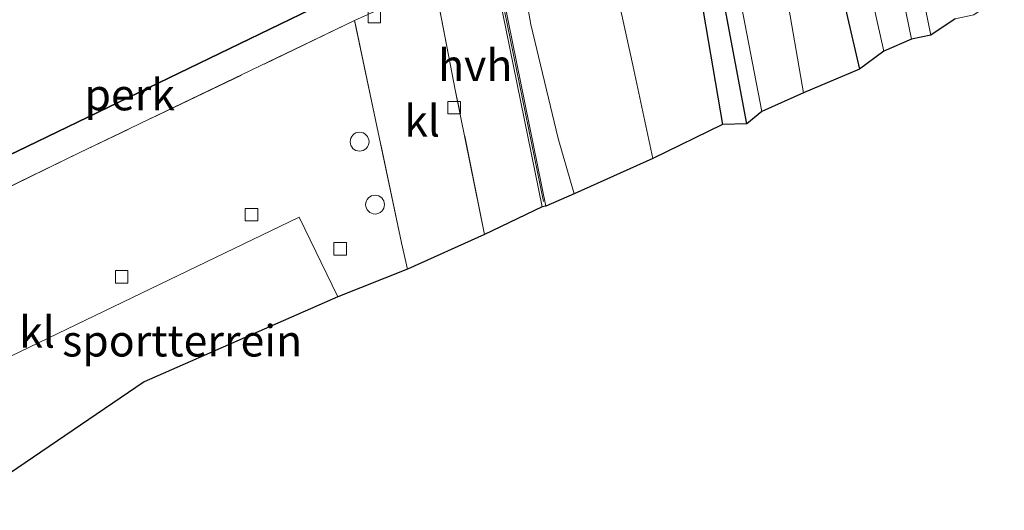
# Model space of a CAD drawing. Units: metres. Extents: x 93051 to 100000, y 468748 to 471476.
# Drawn here: x 93676 to 93755, y 468902 to 468941 of the extents above; entities that cross this region are included whole.
import ezdxf
from ezdxf.enums import TextEntityAlignment as Align

# ---------------------------------------------------------------- set-up
doc = ezdxf.new("R2010")
doc.units = ezdxf.units.M
doc.linetypes.add('IE-TERREINAFSCHEIDING', pattern=[10, 8, -2])
doc.layers.get('0').update_dxf_attribs({"lineweight": 25})
for name, color, linetype, lineweight in [('B-ME-AL-OVERIG-GV-B6', 7, 'BV-GELEIDERAIL', 18), ('B-ME-IE-GRASLAND-GV-B6', 93, 'Continuous', 18), ('B-ME-IE-GRONDWERKLIJN-GROND_INGERICHT-GV-B6', 253, 'Continuous', 18), ('B-ME-IE-INRICHTINGSELEMENT-S-B1', 253, 'Continuous', 18), ('B-ME-IE-TERREINAFSCHEIDING-DOORGANG-L-B1', 8, 'IE-TERREINAFSCHEIDING-KUNSTMATIG-OPEN', 18), ('B-ME-IE-TERREINAFSCHEIDING-RASTERHEKWERK-L-B1', 8, 'IE-TERREINAFSCHEIDING', 18), ('B-ME-KG-KADASTRAAL-DAKRAND-L-B1', 13, 'Continuous', 18), ('B-ME-MW-MUUR-GV-B6', 8, 'IE-TERREINAFSCHEIDING-KUNSTMATIG', 18), ('B-ME-MW-MUUR-L-B1', 8, 'IE-TERREINAFSCHEIDING-KUNSTMATIG', 18), ('B-ME-OG-BEBOUWING-GV-B6', 173, 'Continuous', 18), ('B-ME-OG-WATER-GV-B6', 153, 'Continuous', 18), ('B-ME-SB-SPOOR-GV-B6', 253, 'Continuous', 18), ('B-ME-SB-SPOOR-L-B1', 253, 'Continuous', 18), ('B-ME-VH-VERH_SOORT-BITUMEN-GV-B6', 8, 'IE-TERREINAFSCHEIDING-NATUURLIJK-HOUTWAL', 18), ('B-ME-VH-VERH_SOORT-HALF_VERHARDING-GV-B6', 8, 'IE-TERREINAFSCHEIDING-NATUURLIJK-HOUTWAL', 18), ('B-ME-VH-VERH_SOORT-KLINKERS-GV-B6', 8, 'IE-TERREINAFSCHEIDING-NATUURLIJK-HOUTWAL', 18), ('B-ME-VV-KOLK-S-B1', 8, 'Continuous', 18)]:
    doc.layers.add(name, color=color, linetype=linetype, lineweight=lineweight)
for name, color, linetype in [('B-ME-GR-BOMENRIJ-L-B1', 10, 'Continuous'), ('B-ME-GW-INSTEEKWATERGANG-L-B1', 10, 'Continuous'), ('B-ME-KG-KADASTRAAL-OPNAMEDTMGRENS-L-B1', 10, 'Continuous')]:
    doc.layers.add(name, color=color, linetype=linetype)
doc.styles.add('NLCS-ISO', font='NLCS-ISO.TTF')
doc.linetypes.add('BV-GELEIDERAIL', pattern='A,10,-3,[108,NLCS.SHX,S=1,R=0,X=0,Y=0],-3', length=16)
doc.linetypes.add('IE-TERREINAFSCHEIDING-KUNSTMATIG', pattern='A,4,[82,NLCS.SHX,S=0.75,R=90,X=0,Y=0],4,-2', length=10)
doc.linetypes.add('IE-TERREINAFSCHEIDING-KUNSTMATIG-OPEN', pattern='A,7,-1.5,[67,NLCS.SHX,S=0.75,R=0,X=0,Y=0],-1.5', length=10)
doc.linetypes.add('IE-TERREINAFSCHEIDING-NATUURLIJK-HOUTWAL', pattern='A,7,-1.5,[67,NLCS.SHX,S=0.75,R=45,X=0,Y=0],-1.5,7,-1.5,[70,NLCS.SHX,S=0.75,R=0,X=0,Y=0],-1.5', length=20)

# ---------------------------------------------------------------- blocks, each defined once
blk = doc.blocks.new('dtb')
blk.add_circle((0, 0), 0.75)
blk = doc.blocks.new('kolk')
blk.add_lwpolyline([(-0.5, -0.5), (0.5, -0.5), (0.5, 0.5), (-0.5, 0.5)], close=True)

msp = doc.modelspace()

# ---------------------------------------------------------------- linework, layer by layer
at = {"layer": 'B-ME-AL-OVERIG-GV-B6'}
msp.add_polyline3d([(93699.685, 468945.242, 0.494), (93701.18, 468945.571, 0.498), (93703.886, 468946.166, 0.506), (93704.217, 468946.239, 0.507), (93705.142, 468941.54, 0.515), (93703.016, 468940.57, 0.515), (93681.073, 468930.034, 0.515), (93659.49, 468919.572, 0.494), (93658.991, 468920.542, 0.494), (93660.83, 468921.428, 0.494), (93660.227, 468922.449, 0.494), (93661.794, 468923.251, 0.494), (93676.94, 468930.522, 0.494), (93700.319, 468941.825, 0.494), (93699.685, 468945.242, 0.494)], dxfattribs=at)
at = {"layer": 'B-ME-GR-BOMENRIJ-L-B1'}
msp.add_polyline3d([(93727.425, 468961.253, 0.609), (93729.656, 468948.049, 0.636), (93732.335, 468932.313, 0.615)], dxfattribs=at)
at = {"layer": 'B-ME-GW-INSTEEKWATERGANG-L-B1'}
for points in [[(93741.602, 468943.815, -0.048), (93743.234, 468936.707, -0.03)], [(93734.262, 468932.35, 0.28), (93732.374, 468942.399, 0.277)]]:
    msp.add_polyline3d(points, dxfattribs=at)
at = {"layer": 'B-ME-IE-GRASLAND-GV-B6'}
for points in [[(93728.318, 469020.174, 0.356), (93733.701, 468993.517, 0.318), (93740.64, 468958.363, 0.318), (93745.183, 468938.128, 0.3), (93743.234, 468936.707, -0.03), (93741.602, 468943.815, -0.048), (93738.09, 468958.714, -0.097), (93736.465, 468967.511, -0.072), (93733.599, 468979.876, -0.015), (93730.979, 468990.544, -0.157), (93728.425, 469002.177, -0.187), (93727.311, 469007.233, -0.225), (93729.579, 469009.686, 0.205), (93727.572, 469019.9, 0.518)], [(93743.234, 468936.707, -0.03), (93738.785, 468934.817, -1.17), (93737.373, 468942.957, -1.17), (93735.578, 468953.014, -1.17), (93733.292, 468964.918, -1.17), (93730.623, 468977.712, -1.17), (93727.387, 468991.943, -1.17), (93725.681, 469001.532, -1.17), (93725.1, 469004.906, -1.17), (93727.311, 469007.233, -0.225), (93728.425, 469002.177, -0.187), (93730.979, 468990.544, -0.157), (93733.599, 468979.876, -0.015), (93736.465, 468967.511, -0.072), (93738.09, 468958.714, -0.097), (93741.602, 468943.815, -0.048), (93743.234, 468936.707, -0.03)], [(93735.465, 468933.331, -1.17), (93734.262, 468932.35, 0.28), (93732.374, 468942.399, 0.277), (93730.363, 468954.053, 0.301), (93727.991, 468965.837, 0.253), (93725.396, 468976.483, 0.172), (93723.505, 468985.76, 0.142), (93722.219, 468989.967, 0.102), (93724.308, 468991.32, -1.17), (93724.723, 468989.835, -1.17), (93725.86, 468983.671, -1.17), (93727.487, 468974.613, -1.17), (93729.435, 468965.92, -1.17), (93730.604, 468959.768, -1.17), (93732.197, 468950.422, -1.17), (93733.981, 468941.034, -1.17), (93735.465, 468933.331, -1.17)], [(93734.262, 468932.35, 0.28), (93732.335, 468932.313, 0.615), (93726.784, 468929.598, 0.428), (93725.18, 468937.025, 0.488), (93722.712, 468948.283, 0.612), (93721.811, 468955.146, 0.467), (93720.274, 468963.304, 0.368), (93718.824, 468972.307, 0.368), (93717.516, 468981.615, 0.398), (93716.848, 468986.232, 0.381), (93722.219, 468989.967, 0.102), (93723.505, 468985.76, 0.142), (93725.396, 468976.483, 0.172), (93727.991, 468965.837, 0.253), (93730.363, 468954.053, 0.301), (93732.374, 468942.399, 0.277), (93734.262, 468932.35, 0.28)], [(93720.516, 468926.773, 0.428), (93718.261, 468925.811, 0.422), (93711.936, 468956.906, 0.455), (93707.25, 468979.788, 0.458), (93709.041, 468980.992, 0.458), (93710.082, 468977.282, 0.506), (93710.931, 468970.912, 0.401), (93712.7, 468961.494, 0.41), (93715.184, 468950.78, 0.434), (93717.062, 468940.274, 0.434), (93719.229, 468931.186, 0.449), (93720.516, 468926.773, 0.428)]]:
    msp.add_polyline3d(points, dxfattribs=at)
at = {"layer": 'B-ME-IE-GRONDWERKLIJN-GROND_INGERICHT-GV-B6'}
msp.add_polyline3d([(93701.69, 468918.578, 0.497), (93686.247, 468911.829, 0.497), (93675.529, 468904.513, 0.512), (93671.91, 468912.083, 0.512), (93698.61, 468924.927, 0.497), (93701.69, 468918.578, 0.497)], dxfattribs=at)
at = {"layer": 'B-ME-IE-TERREINAFSCHEIDING-DOORGANG-L-B1'}
msp.add_line((93707.229, 468920.792, 0.567), (93706.764, 468922.893, 0.564), dxfattribs=at)
at = {"layer": 'B-ME-IE-TERREINAFSCHEIDING-RASTERHEKWERK-L-B1'}
for points in [[(93713.375, 468923.533, 0.512), (93711.067, 468934.936, 0.506), (93709.41, 468943.488, 0.516), (93708.687, 468947.223, 0.521)], [(93706.764, 468922.893, 0.564), (93703.016, 468940.57, 0.515), (93681.073, 468930.034, 0.515), (93659.49, 468919.572, 0.494)]]:
    msp.add_polyline3d(points, dxfattribs=at)
at = {"layer": 'B-ME-KG-KADASTRAAL-DAKRAND-L-B1'}
msp.add_polyline3d([(93666.643, 468937.833, 7.73), (93677.691, 468943.141, 7.703), (93681.552, 468945.019, 7.688), (93683.748, 468946.046, 7.685), (93685.381, 468946.902, 7.685), (93687.237, 468947.965, 7.676), (93689.039, 468949.065, 7.676), (93690.99, 468950.501, 7.691), (93693.04, 468952.102, 7.712), (93695.24, 468954.079, 7.733), (93697.555, 468956.439, 7.8), (93700.263, 468941.853, 7.8), (93676.918, 468930.567, 7.7), (93661.772, 468923.296, 7.679)], dxfattribs=at)
at = {"layer": 'B-ME-KG-KADASTRAAL-OPNAMEDTMGRENS-L-B1'}
msp.add_polyline3d([(93750.868, 468940.716, 0.868), (93748.914, 468939.412, 0.796), (93747.388, 468939.099, 0.796), (93745.183, 468938.128, 0.3), (93743.234, 468936.707, -0.03), (93738.785, 468934.817, -1.17), (93735.465, 468933.331, -1.17), (93734.262, 468932.35, 0.28), (93732.335, 468932.313, 0.615), (93726.784, 468929.598, 0.428), (93720.516, 468926.773, 0.428), (93718.261, 468925.811, 0.422), (93717.967, 468925.751, 0.422), (93713.375, 468923.533, 0.512), (93707.229, 468920.792, 0.567), (93701.69, 468918.578, 0.497), (93686.247, 468911.829, 0.497), (93675.529, 468904.513, 0.512)], dxfattribs=at)
at = {"layer": 'B-ME-MW-MUUR-GV-B6'}
msp.add_polyline3d([(93718.261, 468925.811, 0.422), (93717.967, 468925.751, 0.422), (93713.404, 468948.182, 0.446), (93711.642, 468956.846, 0.455), (93707.046, 468979.289, 0.458), (93698.926, 468973.824, 0.502), (93693.544, 468970.202, 0.531), (93687.535, 468966.158, 0.564), (93687.008, 468965.801, 0.563), (93684.326, 468963.983, 0.56), (93675.526, 468958.02, 0.548), (93672.748, 468956.137, 0.544), (93665.043, 468950.915, 0.534), (93664.875, 468951.163, 0.534), (93668.719, 468953.768, 0.539), (93687.367, 468966.407, 0.564), (93707.25, 468979.788, 0.458), (93711.936, 468956.906, 0.455), (93718.261, 468925.811, 0.422)], dxfattribs=at)
at = {"layer": 'B-ME-MW-MUUR-L-B1'}
msp.add_polyline3d([(93665.239, 468951.234, 5.632), (93675.476, 468958.157, 5.632), (93687.842, 468966.519, 5.632), (93707.153, 468979.539, 5.734), (93711.703, 468957.291, 5.659), (93713.518, 468948.39, 5.659), (93718.052, 468926.161, 5.659)], dxfattribs=at)
at = {"layer": 'B-ME-OG-BEBOUWING-GV-B6'}
msp.add_polyline3d([(93666.621, 468937.878, 0.494), (93677.669, 468943.186, 0.494), (93681.53, 468945.064, 0.494), (93683.726, 468946.091, 0.494), (93685.357, 468946.946, 0.494), (93687.212, 468948.008, 0.494), (93689.011, 468949.107, 0.494), (93690.96, 468950.541, 0.494), (93693.008, 468952.14, 0.494), (93695.205, 468954.115, 0.494), (93697.587, 468956.543, 0.494), (93699.685, 468945.242, 0.494), (93700.319, 468941.825, 0.494), (93676.94, 468930.522, 0.494), (93661.794, 468923.251, 0.494)], dxfattribs=at)
at = {"layer": 'B-ME-OG-WATER-GV-B6'}
for points in [[(93737.373, 468942.957, -1.17), (93738.785, 468934.817, -1.17)], [(93738.785, 468934.817, -1.17), (93735.465, 468933.331, -1.17), (93733.981, 468941.034, -1.17)]]:
    msp.add_polyline3d(points, dxfattribs=at)
at = {"layer": 'B-ME-SB-SPOOR-GV-B6'}
msp.add_polyline3d([(93738.834, 469022.412, 0.454), (93744.365, 468995.886, 0.433), (93751.112, 468960.638, 0.426), (93754.776, 468942.712, 0.444), (93752.359, 468941.018, 0.868), (93750.868, 468940.716, 0.868), (93748.914, 468939.412, 0.796), (93747.388, 468939.099, 0.796), (93745.183, 468938.128, 0.3), (93740.64, 468958.363, 0.318), (93733.701, 468993.517, 0.318), (93728.318, 469020.174, 0.356)], dxfattribs=at)
at = {"layer": 'B-ME-SB-SPOOR-L-B1'}
for points in [[(93747.388, 468939.099, 0.796), (93744.623, 468952.583, 0.784), (93741.217, 468969.398, 0.778), (93737.714, 468986.868, 0.769), (93734.43, 469003.183, 0.778), (93731.403, 469018.241, 0.778), (93728.514, 469032.486, 0.811), (93726.196, 469043.927, 0.814), (93720.568, 469071.52, 0.826), (93718.022, 469084.104, 0.829), (93715.014, 469098.832, 0.862), (93712.108, 469113.203, 0.853), (93709.165, 469127.845, 0.856), (93706.389, 469141.435, 0.925), (93704.461, 469150.814, 0.938), (93702.673, 469159.68, 0.928), (93701.018, 469167.845, 0.904), (93699.29, 469176.407, 0.907)], [(93748.914, 468939.412, 0.796), (93746.149, 468952.894, 0.784), (93742.744, 468969.706, 0.778), (93739.241, 468987.175, 0.769), (93735.957, 469003.49, 0.778), (93732.929, 469018.549, 0.778), (93730.04, 469032.795, 0.811), (93727.722, 469044.237, 0.814), (93722.094, 469071.83, 0.826), (93719.548, 469084.414, 0.829), (93716.54, 469099.142, 0.862), (93713.635, 469113.511, 0.853), (93710.691, 469128.154, 0.856), (93707.915, 469141.748, 0.925), (93705.987, 469151.125, 0.938), (93704.199, 469159.989, 0.928), (93702.544, 469168.154, 0.904), (93700.817, 469176.715, 0.907)]]:
    msp.add_polyline3d(points, dxfattribs=at)
at = {"layer": 'B-ME-VH-VERH_SOORT-BITUMEN-GV-B6'}
msp.add_polyline3d([(93726.784, 468929.598, 0.428), (93720.516, 468926.773, 0.428), (93719.229, 468931.186, 0.449), (93717.062, 468940.274, 0.434), (93715.184, 468950.78, 0.434), (93712.7, 468961.494, 0.41), (93710.931, 468970.912, 0.401), (93710.082, 468977.282, 0.506), (93709.041, 468980.992, 0.458), (93711.534, 468982.667, 0.458), (93716.294, 468985.847, 0.41), (93716.848, 468986.232, 0.381), (93717.516, 468981.615, 0.398), (93718.824, 468972.307, 0.368), (93720.274, 468963.304, 0.368), (93721.811, 468955.146, 0.467), (93722.712, 468948.283, 0.612), (93725.18, 468937.025, 0.488), (93726.784, 468929.598, 0.428)], dxfattribs=at)
at = {"layer": 'B-ME-VH-VERH_SOORT-HALF_VERHARDING-GV-B6'}
msp.add_polyline3d([(93717.967, 468925.751, 0.422), (93713.375, 468923.533, 0.512), (93711.067, 468934.936, 0.506), (93709.41, 468943.488, 0.516), (93708.687, 468947.223, 0.521), (93709.127, 468947.312, 0.514), (93713.404, 468948.182, 0.446), (93717.967, 468925.751, 0.422)], dxfattribs=at)
at = {"layer": 'B-ME-VH-VERH_SOORT-KLINKERS-GV-B6'}
for points in [[(93713.375, 468923.533, 0.512), (93707.229, 468920.792, 0.567), (93706.764, 468922.893, 0.564), (93703.016, 468940.57, 0.515), (93705.142, 468941.54, 0.515), (93706.182, 468942.015, 0.515), (93709.41, 468943.488, 0.516), (93711.067, 468934.936, 0.506), (93713.375, 468923.533, 0.512)], [(93707.229, 468920.792, 0.567), (93701.69, 468918.578, 0.497), (93698.61, 468924.927, 0.497), (93671.91, 468912.083, 0.512), (93675.529, 468904.513, 0.512), (93670.625, 468901.591, 0.579), (93669.844, 468903.39, 0.582), (93669.323, 468904.489, 0.582), (93667.972, 468907.171, 0.576), (93667.349, 468908.371, 0.579), (93665.843, 468910.881, 0.579), (93664.052, 468913.359, 0.582), (93662.54, 468915.28, 0.561), (93661.344, 468916.569, 0.53), (93660.801, 468916.9, 0.494), (93659.909, 468918.757, 0.494), (93659.49, 468919.572, 0.494), (93681.073, 468930.034, 0.515), (93703.016, 468940.57, 0.515), (93706.764, 468922.893, 0.564), (93707.229, 468920.792, 0.567)]]:
    msp.add_polyline3d(points, dxfattribs=at)

# ---------------------------------------------------------------- block references
at = {"layer": 'B-ME-IE-INRICHTINGSELEMENT-S-B1', "rotation": 90}
for p in [(93703.413, 468930.934, 0.95), (93704.646, 468925.921, 0.95)]:
    msp.add_blockref('dtb', p, dxfattribs=at)
at = {"layer": 'B-ME-VV-KOLK-S-B1', "rotation": 90}
for p in [(93704.586, 468940.884, 0.509), (93710.951, 468933.642, 0.509), (93694.796, 468925.125, 0.488), (93701.862, 468922.399, 0.434), (93684.458, 468920.178, 0.488)]:
    msp.add_blockref('kolk', p, dxfattribs=at)

# ---------------------------------------------------------------- texts
at = {"layer": 'B-ME-AL-OVERIG-GV-B6', "ltscale": 0.2, "style": 'NLCS-ISO'}
msp.add_text('perk', height=2.5, dxfattribs=at).set_placement((93685.0983, 468934.6795), align=Align.MIDDLE_CENTER)
at = {"layer": 'B-ME-IE-GRONDWERKLIJN-GROND_INGERICHT-GV-B6', "ltscale": 0.2, "style": 'NLCS-ISO'}
msp.add_text('sportterrein', height=2.5, dxfattribs=at).set_placement((93689.2793, 468915.0847), align=Align.MIDDLE_CENTER)
at = {"layer": 'B-ME-VH-VERH_SOORT-HALF_VERHARDING-GV-B6', "ltscale": 0.2, "style": 'NLCS-ISO'}
msp.add_text('hvh', height=2.5, dxfattribs=at).set_placement((93712.6255, 468937.022), align=Align.MIDDLE_CENTER)
at = {"layer": 'B-ME-VH-VERH_SOORT-KLINKERS-GV-B6', "ltscale": 0.2, "style": 'NLCS-ISO'}
for p in [(93708.3956, 468932.5889), (93677.721, 468915.7863)]:
    msp.add_text('kl', height=2.5, dxfattribs=at).set_placement(p, align=Align.MIDDLE_CENTER)

doc.saveas('drawing.dxf')
